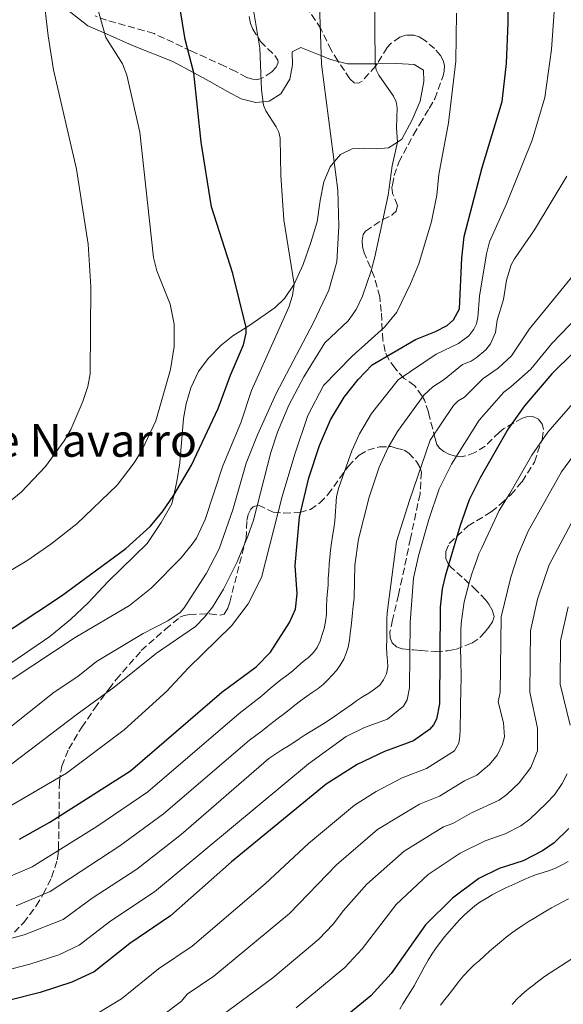
# Model space of a CAD drawing. Units: metres. Extents: x 661701 to 665161, y 4744212 to 4746606.
# Drawn here: x 662946 to 663079, y 4745459 to 4745699 of the extents above; entities that cross this region are included whole.
import ezdxf

# ---------------------------------------------------------------- set-up
doc = ezdxf.new("R2010")
doc.units = ezdxf.units.M
doc.header["$MEASUREMENT"] = 0
doc.linetypes.add('DGN Style 3', pattern=[2.435890702152634, 1.739921930109024, -0.6959687720436097])
for name, color, linetype, lineweight in [('corral', 7, 'Continuous', 0), ('Curva de nivel directora', 30, 'Continuous', 30), ('Curva de nivel intermedia', 30, 'Continuous', 0), ('Línea de cambio de uso (parcela vista)', 92, 'Continuous', 0), ('Zona arbolada', 92, 'DGN Style 3', 0)]:
    doc.layers.add(name, color=color, linetype=linetype, lineweight=lineweight)
doc.styles.add('Style-Arial', font='arial.ttf')

msp = doc.modelspace()

# ---------------------------------------------------------------- linework, layer by layer
at = {"layer": 'Curva de nivel directora', "color": 30, "linetype": 'Continuous', "lineweight": 30, "flags": 128}
for points, elevation in [([(662945.589999999, 4745498.980000001), (662953.0299999998, 4745503.160000001), (662972.7699999987, 4745515.670000001), (662995.0800000003, 4745534.930000001), (663003.5000000002, 4745541.09), (663006.9899999994, 4745544.660000003), (663011.6399999985, 4745551.920000002), (663013.04, 4745555.170000002), (663013.4899999994, 4745558.930000001), (663012.9799999996, 4745565.850000001), (663014.0700000004, 4745577.710000001), (663016.2999999989, 4745587.26), (663018.9099999996, 4745595.199999999), (663021.67, 4745601.439999999), (663025.0000000005, 4745606.980000001), (663028.4200000003, 4745611.320000002), (663031.82, 4745614.910000001), (663042.4399999994, 4745621.140000001), (663047.2899999997, 4745623.020000001), (663050.1199999994, 4745624.520000001), (663051.7099999986, 4745625.890000001), (663053.1700000004, 4745628.590000001), (663053.7200000003, 4745640.970000001), (663054.3499999985, 4745646.26), (663058.6800000002, 4745663.180000001), (663063.5700000008, 4745679.310000001), (663064.6399999993, 4745688.590000002), (663065.0300000003, 4745698.480000001), (663064.8, 4745714.510000001)], 1375), ([(662932.4199999992, 4745542.949999999), (662955.8399999995, 4745558.430000001), (662971.5999999997, 4745569.99), (662977.5599999988, 4745575.42), (662980.4600000001, 4745578.880000002), (662983.3300000001, 4745583.090000001), (662987.6399999994, 4745590.410000001), (662994.1399999993, 4745604.24), (662997.159999999, 4745612.390000002), (663000.3899999988, 4745619.790000001), (663001.0399999993, 4745622.670000002), (663001.0300000004, 4745624.070000002), (662997.7499999991, 4745637.2), (662992.5399999989, 4745653.500000002), (662990.0499999989, 4745669.36), (662988.2099999995, 4745686.300000001), (662986.0900000005, 4745694.440000001), (662984.7899999997, 4745702.430000001)], 1400), ([(663081.1199999992, 4745618.020000001), (663075.7699999983, 4745612.75), (663069.0400000003, 4745604.890000001), (663065.0799999996, 4745599.230000001), (663058.2199999997, 4745587.32), (663055.5599999998, 4745581.939999999), (663053.3200000002, 4745575.619999999), (663049.6299999999, 4745563.29), (663048.9199999992, 4745560.16), (663048.4099999995, 4745555.690000001), (663048.2599999999, 4745532.03), (663047.5199999999, 4745528.28), (663046.8200000003, 4745526.940000001), (663045.8500000002, 4745525.75), (663041.9099999996, 4745522.990000002), (663034.86, 4745520.440000001), (663028.1900000002, 4745517.190000001), (663020.6100000006, 4745512.390000002), (662997.4599999986, 4745493.449999999), (662982.5399999988, 4745480.25), (662972.5699999998, 4745473.450000001), (662963.8300000003, 4745466.58), (662958.400000001, 4745464.01), (662950.6399999983, 4745461.530000002), (662942.8799999999, 4745459.51)], 1350), ([(663079.9300000002, 4745501.550000002), (663076.2899999989, 4745498.120000001), (663073.4900000005, 4745496.12), (663068.7099999995, 4745493.67), (663062.889999999, 4745491.820000002), (663057.9200000003, 4745489.340000001), (663051.4299999992, 4745484.600000001), (663044.8600000001, 4745478.030000002), (663036.4699999992, 4745466.11), (663031.469999999, 4745460.67), (663018.9400000009, 4745450.42)], 1325)]:
    msp.add_lwpolyline(points, dxfattribs=dict(at, elevation=elevation))
at = {"layer": 'Curva de nivel intermedia', "color": 30, "linetype": 'Continuous', "lineweight": 0, "flags": 128}
for points, elevation in [([(662951.9600000014, 4745590.08), (662956.5500000003, 4745596.34), (662958.1500000006, 4745599.109999998), (662961.1200000012, 4745605.92), (662962.3500000006, 4745609.609999999), (662962.8600000002, 4745612.720000001), (662963.0200000011, 4745633.970000001), (662962.3700000007, 4745644.429999999), (662959.5499999998, 4745662.750000001), (662953.8900000004, 4745686.980000001), (662952.5800000007, 4745695.3), (662950.7300000021, 4745711.529999999), (662948.9999999999, 4745721.189999999), (662948.0099999997, 4745733.159999999), (662947.5300000014, 4745764.38), (662946.8300000017, 4745769.949999998), (662943.2100000007, 4745786.079999999)], 1410), ([(662941.7100000009, 4745515.83), (662959.6799999995, 4745529.569999999), (662968.740000001, 4745536.119999999), (662979.0899999999, 4745544.460000001), (662988.6200000006, 4745550.980000001), (662990.8600000005, 4745553.260000001), (662992.8099999994, 4745555.679999999), (662995.4900000016, 4745560.119999998), (662998.8399999999, 4745566.759999999), (663001.3900000004, 4745572.999999999), (663002.8400000009, 4745576.970000001), (663007.0800000011, 4745593.480000001), (663008.6900000003, 4745598.489999999), (663011.4800000021, 4745605.09), (663015.120000001, 4745611.980000001), (663020.2300000006, 4745620.28), (663025.9300000003, 4745625.640000001), (663027.9199999997, 4745628.470000001), (663029.4300000007, 4745631.720000001), (663031.600000001, 4745637.849999999), (663032.4800000016, 4745641.319999999), (663035.7200000006, 4745656.390000001), (663036.7000000017, 4745663.529999998), (663037.9800000002, 4745669.359999998), (663037.740000001, 4745672.82), (663037.9700000011, 4745677.76), (663037.6800000007, 4745679.199999999), (663037.0599999992, 4745680.560000001), (663033.4500000017, 4745685.679999999), (663032.8300000003, 4745687.029999999), (663032.5599999998, 4745688.470000001), (663032.2800000005, 4745716.09)], 1385), ([(663028.7100000009, 4745598.08), (663031.6500000001, 4745603.050000001), (663038.1400000011, 4745611.220000001), (663047.4900000008, 4745617.49), (663052.9500000014, 4745620.13), (663055.4300000002, 4745622.019999999), (663056.6799999997, 4745623.59), (663057.3100000002, 4745624.949999999), (663057.650000002, 4745626.46), (663058.07, 4745631.710000001), (663059.8100000012, 4745642.08), (663060.5199999998, 4745644.970000001), (663064.7000000017, 4745654.269999999), (663070.9300000012, 4745669.800000001), (663074.0000000001, 4745680.279999999), (663075.7000000012, 4745691.96), (663077.3399999995, 4745716.38)], 1370), ([(662943.8299999998, 4745538.05), (662959.2400000015, 4745548.249999999), (662972.5099999994, 4745556.079999999), (662977.8200000003, 4745560.310000001), (662985.0900000012, 4745567.779999998), (662987.7800000003, 4745571.090000001), (662988.8399999997, 4745572.57), (662991.0300000003, 4745577.080000001), (662995.3300000007, 4745590.21), (662999.6900000015, 4745600.7), (663002.3600000005, 4745608.619999999), (663011.4200000018, 4745629.009999998), (663012.3600000006, 4745631.890000001), (663012.7500000016, 4745634.63), (663010.2100000002, 4745650.31), (663009.4900000005, 4745661.180000001), (663009.3300000018, 4745670.300000001), (663009.01, 4745671.74), (663008.3600000017, 4745673.079999999), (663005.8099999991, 4745676.970000001), (663005.2200000014, 4745678.34), (663004.7600000009, 4745682.149999999), (663004.3499999996, 4745692.32), (663001.5800000002, 4745709.01)], 1395), ([(662938.1400000014, 4745561.550000001), (662947.4000000017, 4745566.98), (662953.2900000014, 4745571.07), (662959.6100000002, 4745576.05), (662969.4600000007, 4745585.500000001), (662973.6200000005, 4745590.979999999), (662975.5899999995, 4745594.109999998), (662978.9400000002, 4745601.259999999), (662982.5200000008, 4745613.730000001), (662983.3800000015, 4745619.390000001), (662983.3900000004, 4745624.829999999), (662982.4600000004, 4745629.730000001), (662979.1700000003, 4745637.92), (662978.3299999998, 4745641.140000001), (662975.0100000006, 4745671.77), (662971.8300000001, 4745685.720000001), (662970.7700000005, 4745688.48), (662966.7300000016, 4745694.899999999), (662964.3399999999, 4745703.300000002)], 1405), ([(662941.6000000014, 4745524.999999999), (662954.0600000003, 4745534.869999999), (662959.8899999997, 4745538.74), (662964.4400000004, 4745542.390000001), (662975.8100000008, 4745549.21), (662981.9000000017, 4745552.319999999), (662984.87, 4745554.389999999), (662985.8600000002, 4745555.509999999), (662991.3400000008, 4745563.989999999), (662994.3899999997, 4745569.959999999), (662997.7500000015, 4745579.45), (663001.0199999993, 4745590.850000001), (663003.7900000009, 4745597.84), (663008.3400000016, 4745607.869999998), (663017.4700000001, 4745625.249999999), (663021.2099999996, 4745633.140000002), (663023.1900000023, 4745640.079999999), (663023.6700000005, 4745648.77), (663023.3900000011, 4745657.609999999), (663019.4300000004, 4745688.369999998), (663018.9100000019, 4745702.99)], 1390), ([(662943.0000000006, 4745506.920000001), (662957.1200000002, 4745515.109999998), (662971.2000000018, 4745525.709999999), (662981.6300000013, 4745535.130000001), (662986.8700000005, 4745540.759999999), (662997.4299999995, 4745551.11), (663001.54, 4745556.52), (663004.7899999999, 4745562.909999999), (663009.8600000016, 4745582.76), (663012.9200000016, 4745593.09), (663016.1100000012, 4745602.499999999), (663019.9199999999, 4745609.88), (663026.8400000001, 4745616.939999999), (663034.8200000018, 4745624.149999999), (663037.8400000016, 4745627.810000001), (663041.2300000001, 4745634.71), (663043.2100000004, 4745639.63), (663046.350000001, 4745649.970000001), (663047.6200000005, 4745656.4), (663048.1400000014, 4745661.430000001), (663050.4900000005, 4745674.019999999), (663052.2400000006, 4745689.15), (663052.4700000008, 4745700.880000001)], 1380.000000000001), ([(663028.4800000007, 4745572.269999999), (663031.1100000015, 4745582.600000001), (663033.5700000002, 4745589.899999999), (663035.7600000006, 4745594.720000001), (663037.9800000002, 4745598.63), (663044.4700000011, 4745607.52), (663046.6799999995, 4745609.550000001), (663049.4500000012, 4745611.33), (663053.9200000014, 4745614.96), (663055.9900000012, 4745615.77), (663057.2300000017, 4745616.609999999), (663059.5700000019, 4745618.600000001), (663060.7300000021, 4745620.05), (663062.0100000006, 4745622.800000002), (663062.3700000005, 4745625.850000001), (663063.9200000018, 4745630.890000001), (663064.6799999994, 4745635.619999998), (663065.8399999995, 4745639.359999999), (663066.6200000017, 4745640.779999999), (663071.5100000001, 4745647.890000002), (663079.3900000014, 4745661.029999999)], 1365), ([(663083.8500000006, 4745640.27), (663070.320000001, 4745623.7), (663065.8600000017, 4745617.100000001), (663062.6100000018, 4745614.07), (663058.9599999995, 4745611.609999999), (663054.3600000017, 4745607.019999999), (663052.8100000005, 4745606.109999999), (663051.74, 4745604.989999999), (663045.990000001, 4745596.46), (663040.9700000008, 4745581.73), (663037.7800000012, 4745571.699999998), (663035.4500000001, 4745554.279999999), (663035.4100000019, 4745552.640000002), (663035.3700000017, 4745550.720000002), (663035.3800000006, 4745549.13), (663035.3899999995, 4745547.609999999), (663035.3499999995, 4745546.029999999), (663035.3700000017, 4745544.220000002), (663035.5500000005, 4745542.580000001), (663035.6199999999, 4745541.060000001), (663035.2900000013, 4745539.359999999), (663034.6299999997, 4745537.939999999), (663033.6799999997, 4745536.630000001), (663032.3899999999, 4745535.609999999), (663030.9800000018, 4745534.689999999), (663029.4700000008, 4745533.77), (663028.0100000012, 4745532.8), (663026.7100000004, 4745531.829999999), (663025.3700000015, 4745530.910000001), (663024.0700000006, 4745529.999999999), (663022.7300000017, 4745529.08), (663021.3800000018, 4745528.170000001), (663020.0300000017, 4745527.25), (663018.570000002, 4745526.390000002), (663017.0499999999, 4745525.470000001), (663015.4800000008, 4745524.5), (663013.9600000009, 4745523.470000001), (663012.3899999995, 4745522.439999999), (663011.0900000009, 4745521.640000001), (663009.7499999999, 4745520.779999998), (663006.6000000006, 4745518.66), (662985.1200000005, 4745500.159999999), (662974.2900000009, 4745491.659999998), (662963.3499999996, 4745484.54), (662956.290000001, 4745479.37), (662946.7300000011, 4745475.609999998), (662939.1100000015, 4745473.599999999)], 1360), ([(663084.2700000008, 4745628.970000001), (663075.7600000014, 4745620.109999998), (663070.5800000003, 4745613.850000001), (663065.7400000012, 4745609.569999999), (663063.9999999999, 4745608.25), (663057.9699999995, 4745601.359999999), (663051.2200000014, 4745590.659999999), (663048.2300000007, 4745584.59), (663045.6800000004, 4745577.119999998), (663043.1400000012, 4745568.210000002), (663041.9600000011, 4745562.78), (663041.0800000003, 4745551.91), (663040.9400000018, 4745535.949999999), (663040.3400000005, 4745533.01), (663039.5, 4745531.489999999), (663035.5700000006, 4745528.329999999), (663029.9300000012, 4745526.289999999), (663025.4699999999, 4745524.100000001), (663016.2300000018, 4745517.430000001), (662978.5800000002, 4745486.140000001), (662967.9600000009, 4745478.989999999), (662960.1800000002, 4745473.06), (662955.2400000005, 4745470.720000001), (662948.1100000002, 4745468.399999999), (662940.2600000004, 4745466.41)], 1355), ([(663081.9200000016, 4745606.690000001), (663074.76, 4745598.480000001), (663070.8600000018, 4745592.820000002), (663065.4700000007, 4745583.439999999), (663062.86, 4745579.3), (663058.5900000008, 4745570.050000001), (663057.9200000003, 4745568.689999999), (663057.3700000005, 4745567.220000002), (663056.7600000001, 4745565.46), (663056.2100000003, 4745563.819999999), (663055.6100000013, 4745561.949999998), (663055.1700000009, 4745560.42), (663054.7300000006, 4745558.550000001), (663054.3500000006, 4745556.970000001), (663054.030000001, 4745555.27), (663053.8200000009, 4745553.460000002), (663053.5999999996, 4745551.710000001), (663053.5100000004, 4745549.779999998), (663053.4700000001, 4745548.2), (663053.4800000011, 4745546.51), (663053.4400000009, 4745544.979999999), (663053.5100000004, 4745543.339999998), (663053.5199999991, 4745541.480000001), (663053.5900000007, 4745539.9), (663053.5500000004, 4745537.86), (663053.5100000004, 4745536.060000001), (663053.4700000001, 4745534.359999999), (663053.4299999997, 4745532.779999999), (663053.3899999994, 4745530.689999999), (663053.4000000006, 4745529.16), (663053.3600000005, 4745527.300000001), (663053.3200000002, 4745525.77), (663053.28, 4745524.130000002), (663053.0099999995, 4745522.439999999), (663051.9500000001, 4745520.56), (663045.1100000005, 4745516.259999999), (663039.1400000004, 4745513.98), (663032.8400000016, 4745510.67), (663027.5000000016, 4745507.279999998), (663016.2200000007, 4745497.96), (663005.7000000018, 4745488.069999999), (662987.8099999992, 4745472.87), (662979.5900000005, 4745467.26), (662970.5700000017, 4745459.970000001), (662964.350000001, 4745456.189999999)], 1345), ([(662942.8200000018, 4745489.689999999), (662948.7000000003, 4745492.249999999), (662964.5099999999, 4745502.079999999), (662976.9700000009, 4745510.57), (662999.2700000014, 4745529.679999999), (663004.8400000014, 4745534.050000001), (663006.8600000021, 4745535.819999999), (663008.2600000012, 4745536.960000002), (663009.5500000009, 4745537.989999999), (663010.9500000001, 4745538.96), (663012.4100000019, 4745540.16), (663013.5300000017, 4745541.189999999), (663014.930000001, 4745542.38), (663016.2300000018, 4745543.359999998), (663017.5100000004, 4745544.609999998), (663018.3500000008, 4745545.859999999), (663019.0700000006, 4745547.390000001), (663019.6200000005, 4745548.98), (663020.0600000008, 4745550.449999998), (663020.4400000006, 4745552.149999999), (663020.6500000008, 4745553.96), (663020.6399999997, 4745555.769999999), (663020.7400000002, 4745557.689999999), (663020.8899999999, 4745559.499999999), (663021.0500000009, 4745561.079999999), (663021.0900000011, 4745562.720000001), (663021.1900000017, 4745564.470000001), (663021.3400000016, 4745566.279999998), (663021.5000000001, 4745567.859999998), (663021.6500000021, 4745569.619999999), (663021.9200000004, 4745571.430000001), (663022.1300000005, 4745573.07), (663022.4500000001, 4745574.880000001), (663022.6600000003, 4745576.689999999), (663023.1200000007, 4745582.74), (663023.7100000008, 4745584.929999999), (663026.8199999998, 4745593.930000001), (663028.7100000009, 4745598.08)], 1370), ([(663081.0300000019, 4745592.789999999), (663078.1100000006, 4745588.769999999), (663069.9700000001, 4745574.230000001), (663067.4600000001, 4745568.33), (663065.7200000009, 4745562.99), (663063.3400000005, 4745553.33), (663063.0900000002, 4745534.829999999), (663062.650000002, 4745532.58), (663063.9000000015, 4745527.399999999), (663064.1500000019, 4745524.009999999), (663063.6800000003, 4745522.199999998), (663062.4500000009, 4745519.59), (663060.4800000017, 4745517.210000001), (663057.4400000018, 4745514.59), (663054.390000001, 4745513.26), (663048.3100000012, 4745509.529999999), (663043.4200000007, 4745507.52), (663033.1299999999, 4745501.34), (663023.0800000004, 4745492.699999998), (663011.6200000007, 4745480.789999999), (662993.0799999998, 4745465.489999999), (662986.6000000001, 4745461.059999999), (662985.1900000018, 4745459.419999998), (662971.5700000006, 4745449.140000002)], 1340), ([(662939.2000000008, 4745578.220000001), (662946.0200000004, 4745583.810000001), (662951.9600000014, 4745590.08)], 1410), ([(663083.1200000019, 4745581.189999999), (663075.1199999999, 4745566.07), (663072.2200000009, 4745557.659999999), (663070.5199999999, 4745549.930000001), (663070.3300000001, 4745534.9), (663072.25, 4745526.069999999), (663072.2200000009, 4745520.600000001), (663070.5900000016, 4745516.480000001), (663067.7300000006, 4745512.779999999), (663064.7300000008, 4745509.890000002), (663062.86, 4745508.53), (663056.0800000007, 4745505.390000001), (663051.5099999997, 4745502.800000001), (663049.260000001, 4745501.99), (663039.6100000018, 4745496.029999998), (663030.5400000014, 4745488), (663024.8000000014, 4745481.509999999), (663022.2600000001, 4745478.179999999), (663018.8, 4745474.539999999), (663007.5300000003, 4745465.13), (662993.9699999995, 4745455.109999999)], 1335), ([(662944.7700000008, 4745482.650000001), (662953.1100000005, 4745486.23), (662970.1600000003, 4745497.369999999), (662980.7700000008, 4745505.159999999), (663001.8700000008, 4745523.199999999), (663004.9599999998, 4745525.49), (663006.2500000017, 4745526.519999999), (663007.4299999997, 4745527.489999998), (663008.8300000011, 4745528.57), (663010.0700000017, 4745529.429999999), (663011.5300000012, 4745530.569999998), (663012.9300000004, 4745531.720000001), (663014.2800000005, 4745532.75), (663015.7900000014, 4745533.890000001), (663017.1399999993, 4745534.8), (663018.6600000014, 4745535.83), (663019.8400000016, 4745536.800000001), (663020.9600000015, 4745537.890000002), (663022.020000001, 4745539.029999999), (663023.0900000016, 4745540.220000001), (663023.9800000011, 4745541.470000001), (663024.8700000008, 4745542.949999999), (663025.480000001, 4745544.42), (663025.9200000013, 4745545.899999999), (663026.240000001, 4745547.59), (663026.4500000012, 4745549.230000001), (663026.6600000013, 4745551.039999999), (663026.8199999998, 4745552.569999999), (663026.9800000008, 4745554.269999999), (663027.1900000009, 4745555.960000001), (663027.4000000011, 4745557.939999999), (663027.6100000012, 4745565.909999999), (663028.4800000007, 4745572.269999999)], 1365), ([(663079.7500000012, 4745555.789999999), (663077.8600000002, 4745547.480000001), (663077.7700000008, 4745536.880000001), (663080.2499999997, 4745526.81)], 1330), ([(663079.4600000007, 4745514.980000001), (663078.2699999993, 4745512.550000001), (663076.3700000016, 4745509.779999999), (663074.36, 4745507.699999998), (663070.3900000004, 4745503.890000001), (663068.1500000006, 4745502.279999998), (663064.3300000007, 4745500.32), (663059.4800000003, 4745498.609999998), (663053.3100000012, 4745495.56), (663045.5199999994, 4745490.32), (663037.7000000008, 4745483.009999999), (663029.3700000002, 4745472.15), (663025.1300000001, 4745467.600000001), (663013.2400000012, 4745457.769999999)], 1330), ([(663075.3900000004, 4745491.429999999), (663076.8000000007, 4745491.949999999), (663078.4300000002, 4745492.759999999), (663079.7300000011, 4745493.560000001)], 1320), ([(663038.5600000012, 4745457.449999999), (663039.3400000014, 4745458.75), (663040.2900000013, 4745460.279999999), (663041.2900000005, 4745461.819999999), (663042.0700000006, 4745463.119999997), (663042.8000000014, 4745464.49), (663043.690000001, 4745466.189999999), (663044.5200000004, 4745467.720000001), (663045.5199999994, 4745469.369999999), (663046.4200000003, 4745470.850000001), (663047.3099999998, 4745472.15), (663048.4299999997, 4745473.690000001), (663049.5400000005, 4745475.109999999), (663050.7200000007, 4745476.529999998), (663051.8899999997, 4745477.84), (663053.1799999994, 4745479.27), (663054.410000001, 4745480.460000001), (663055.7000000007, 4745481.599999998), (663056.9400000012, 4745482.689999999), (663058.1700000005, 4745483.55), (663059.6900000004, 4745484.52), (663061.15, 4745485.38), (663062.8900000014, 4745486.300000001), (663064.5300000019, 4745487.05), (663065.9300000012, 4745487.74), (663067.450000001, 4745488.429999999), (663068.9700000009, 4745489.119999999), (663070.5500000013, 4745489.810000001), (663072.0100000007, 4745490.329999999), (663073.6500000014, 4745490.850000001), (663075.3900000004, 4745491.429999999)], 1320), ([(663048.5100000001, 4745458.449999998), (663049.5700000018, 4745459.759999998), (663050.6300000013, 4745461.130000001), (663051.750000001, 4745462.55), (663052.9200000003, 4745464.09), (663054.1500000017, 4745465.619999999), (663055.5000000017, 4745467.05), (663056.7900000014, 4745468.240000002), (663057.9699999995, 4745469.210000001), (663059.3100000005, 4745470.469999999), (663060.5399999998, 4745471.609999999), (663061.9500000002, 4745472.859999998), (663063.4000000008, 4745474.060000001), (663064.5800000011, 4745475.029999999), (663065.8700000007, 4745476.01), (663067.1100000013, 4745476.92), (663068.5100000005, 4745477.84), (663069.9700000001, 4745478.750000001), (663071.3200000002, 4745479.56), (663072.8400000001, 4745480.470000001), (663074.2999999997, 4745481.390000001), (663075.6500000019, 4745482.189999999), (663077.0600000002, 4745482.939999999), (663078.4600000015, 4745483.63), (663079.8099999994, 4745484.37)], 1315), ([(663066.0700000019, 4745458.599999998), (663067.1900000017, 4745459.859999998), (663068.4200000011, 4745460.999999999), (663069.6500000004, 4745462.080000001), (663071.0000000005, 4745463.17), (663072.5700000018, 4745464.369999999), (663073.9700000011, 4745465.449999999), (663082.0100000009, 4745470.659999999)], 1310)]:
    msp.add_lwpolyline(points, dxfattribs=dict(at, elevation=elevation))
at = {"layer": 'Línea de cambio de uso (parcela vista)', "color": 92, "linetype": 'Continuous', "lineweight": 0, "extrusion": (0.3667540120604404, -0.1018187498245913, 0.9247293857241304), "elevation": -238749.467375955, "flags": 128}
msp.add_lwpolyline([(4750102.182426688, 583690.4154866831), (4750102.256490036, 583687.8712517449), (4750104.074452273, 583680.830292059), (4750104.203843932, 583680.3262972891)], dxfattribs=at)
at = {"layer": 'Línea de cambio de uso (parcela vista)', "color": 92, "linetype": 'Continuous', "lineweight": 0}
for points in [[(662955.8219, 4745706.724500001, 1408.0429), (662955.3600000005, 4745705.630000001, 1408.160000000004), (662955.8799999999, 4745702.82, 1408.339999999997), (662962.29, 4745697.800000001, 1406.130000000005), (662966.2800000003, 4745696.029999999, 1405), (662973.2100000001, 4745692.960000001, 1403.039999999994), (662983.0700000003, 4745689.039999999, 1401.100000000006), (662988.2100000001, 4745686.300000001, 1400), (662992.1600000003, 4745684.189999999, 1399.160000000003), (662996.4900000002, 4745681.689999999, 1397.479999999996), (662999.8300000001, 4745679.890000001, 1396.860000000001), (663003.3700000001, 4745679, 1395.619999999995), (663005.04, 4745679.16, 1395), (663006.6799999997, 4745679.32, 1394.389999999999), (663009.4900000002, 4745681.180000001, 1394.210000000006), (663011.7100000001, 4745684.74, 1392.800000000003), (663012.3099999997, 4745688.199999999, 1392.710000000006), (663012.2800000003, 4745691.449999999, 1391.919999999998), (663014.3899999997, 4745692.460000001, 1391.119999999995), (663019.2400000002, 4745690.480000001, 1390), (663021.6200000001, 4745689.5, 1389.449999999997), (663023.5131999999, 4745689.038000001, 1388.648400000006)], [(663033.0437000003, 4745688.49, 1384.808199999999), (663033.1399999997, 4745688.49, 1384.770000000004), (663037.8700000001, 4745688.529999999, 1384.330000000002), (663042.1100000005, 4745688.289999999, 1383.619999999995), (663044.3899999997, 4745686.9, 1383), (663044.4800000006, 4745684.15, 1382.470000000001), (663043.54, 4745679.34, 1383.360000000001), (663041.6100000005, 4745674.800000001, 1383.440000000002), (663039.0499999998, 4745670.039999999, 1384.589999999997), (663037.9800000006, 4745669.359999999, 1385), (663035.8200000003, 4745667.960000001, 1385.830000000002), (663032.9299999997, 4745667.720000001, 1386.179999999993), (663029.8899999997, 4745667.9, 1387.679999999993), (663026.9299999997, 4745667.730000001, 1388.119999999995), (663024.04, 4745666.289999999, 1389.449999999997), (663022.6100000005, 4745664.59, 1390)], [(663022.6100000005, 4745664.59, 1390), (663021.5300000003, 4745663.300000001, 1390.419999999998), (663020.0199999996, 4745659.609999999, 1390.589999999997), (663019.1399999997, 4745655.08, 1392.009999999995), (663018.3499999996, 4745649.850000001, 1392.089999999997), (663016.8499999996, 4745644.82, 1393.330000000002), (663014.9199999999, 4745639.439999999, 1393.679999999993), (663012.7400000002, 4745634.630000001, 1395)], [(663012.7400000002, 4745634.630000001, 1395), (663010.4199999999, 4745631.130000001, 1396.240000000005), (663008.1100000005, 4745628.92, 1397.740000000005), (663002.1500000004, 4745624.76, 1399.509999999995), (663001.0300000003, 4745624.07, 1400), (662997.7300000006, 4745622.029999999, 1401.449999999997), (662994.9299999997, 4745619.74, 1401.889999999999), (662991.7100000001, 4745616.460000001, 1402.949999999997), (662989.3399999999, 4745613.26, 1403.570000000007), (662987.4800000006, 4745609.289999999, 1403.570000000007), (662986.3899999997, 4745605.390000001, 1403.919999999998), (662985.7199999997, 4745601.779999999, 1403.130000000005), (662984.7699999996, 4745590.970000001, 1402.330000000002), (662984.1100000005, 4745586.369999999, 1400.740000000005), (662983.3300000001, 4745583.09, 1400), (662982.8200000003, 4745580.92, 1399.509999999995), (662980.25, 4745576.380000001, 1399.600000000006), (662976.7800000003, 4745571.26, 1399.600000000006), (662967.3399999999, 4745562.050000001, 1399.509999999995), (662962.3799999999, 4745556.710000001, 1399.330000000002), (662958.04, 4745552.640000001, 1398.449999999997), (662953, 4745548.49, 1397.649999999994), (662942.2000000002, 4745541.109999999, 1397.210000000006)]]:
    msp.add_polyline3d(points, dxfattribs=at)
at = {"layer": 'Zona arbolada', "color": 92, "linetype": 'DGN Style 3', "lineweight": 0}
for points in [[(662944.3499999996, 4745476.25, 1366.009999999995), (662946.5899999999, 4745478.550000001, 1366.729999999996), (662949.6900000004, 4745482.689999999, 1369.820000000007), (662951.4100000003, 4745485.529999999, 1371.149999999994), (662953.4699999997, 4745489.630000001, 1372.729999999996), (662954.8300000001, 4745493.930000001, 1373.690000000002), (662955.0599999997, 4745495.350000001, 1374.110000000001), (662955.1600000003, 4745496.66, 1374.770000000004), (662955.3499999996, 4745512.91, 1386.059999999998), (662955.6799999997, 4745515.5, 1387.210000000006), (662955.9800000006, 4745516.850000001, 1387.509999999995), (662957.6500000004, 4745521.039999999, 1387.899999999994), (662960.8200000003, 4745526.34, 1388.610000000001), (662964, 4745530.980000001, 1389.5), (662967.4400000004, 4745535.67, 1391.190000000002), (662969.2000000002, 4745537.99, 1391.710000000006), (662975.3899999997, 4745545.08, 1391.830000000002), (662981.2699999996, 4745550.27, 1391.940000000002), (662984.7999999998, 4745553.210000001, 1391.259999999995), (662985.8700000001, 4745553.66, 1390.910000000003), (662987.1399999997, 4745553.880000001, 1390.419999999998), (662992.1500000004, 4745554.07, 1387.740000000005), (662994.6500000004, 4745553.730000001, 1385.460000000006), (662995.6299999999, 4745553.960000001, 1384.539999999994), (662996.5, 4745555.439999999, 1384.229999999996), (662997, 4745556.890000001, 1384.289999999994), (663001, 4745572.449999999, 1386.320000000007), (663001.1699999999, 4745576.9, 1388.270000000004), (663001.4800000006, 4745578.300000001, 1388.080000000002), (663002.1399999997, 4745579.640000001, 1387.699999999997), (663002.6900000004, 4745580.24, 1387.470000000001), (663004.0199999996, 4745580.609999999, 1387.009999999995), (663007.6500000004, 4745578.939999999, 1385.619999999995), (663010.2199999997, 4745578.689999999, 1384.080000000002), (663014.1100000005, 4745578.779999999, 1381.869999999995), (663016.7300000006, 4745579.58, 1380.619999999995), (663019.0499999998, 4745581.17, 1379.649999999994), (663021, 4745583.199999999, 1378.669999999998), (663025.9600000001, 4745590.08, 1375.639999999999), (663028.6399999997, 4745592.859999999, 1373.360000000001), (663030.7400000002, 4745594.050000001, 1372.710000000006), (663033.5800000001, 4745594.880000001, 1372.389999999999), (663036.4800000006, 4745594.92, 1371.600000000006), (663037.7000000002, 4745594.57, 1371.119999999995), (663039.6500000004, 4745594.029999999, 1370.350000000006), (663040.7699999996, 4745593.350000001, 1369.669999999998), (663042.6500000004, 4745591.32, 1368.529999999999), (663043.4100000003, 4745590.060000001, 1368.009999999995), (663043.8499999996, 4745588.710000001, 1367.630000000005), (663043.5300000003, 4745583.390000001, 1367.289999999994), (663041.1799999997, 4745572.430000001, 1366.910000000003), (663039.1600000003, 4745562.74, 1365.050000000003), (663038.2199999997, 4745558.66, 1364.800000000003), (663036.7999999998, 4745552.550000001, 1364.429999999993), (663036.1600000003, 4745549.630000001, 1363.660000000003), (663036.2100000001, 4745548.210000001, 1363.149999999994), (663036.7100000001, 4745546.970000001, 1362.669999999998), (663037.7699999996, 4745545.960000001, 1362.119999999995), (663038.4000000004, 4745545.730000001, 1361.850000000006), (663039.1200000001, 4745545.470000001, 1361.550000000003), (663041.9600000001, 4745545.24, 1360.229999999996), (663043.7599999999, 4745545.060000001, 1359), (663047.3300000001, 4745544.82, 1355.869999999995), (663050.2300000006, 4745545.01, 1352.410000000003), (663052.2300000006, 4745545.359999999, 1350.479999999996), (663056.1900000004, 4745546.880000001, 1347.210000000006), (663058.1500000004, 4745548.26, 1345.509999999995), (663059.2800000003, 4745549.529999999, 1344.570000000007), (663060.3300000001, 4745550.800000001, 1344.020000000004), (663061.2699999996, 4745552.09, 1343.770000000004), (663061.6799999997, 4745553.4, 1343.699999999997), (663061.0899999999, 4745555.130000001, 1343.779999999999), (663060.3399999999, 4745556.390000001, 1344.220000000001), (663059.6100000005, 4745557.42, 1345.080000000002), (663057.3399999999, 4745559.75, 1348.100000000006), (663053.8499999996, 4745563.029999999, 1350.220000000001), (663051.2199999997, 4745565.27, 1353.660000000003), (663050.4600000001, 4745566.08, 1354.330000000002), (663049.8099999997, 4745567.600000001, 1354.289999999994), (663049.8099999997, 4745569.26, 1354.029999999999), (663050.6600000003, 4745571.26, 1353.580000000002), (663055.2800000003, 4745575.539999999, 1352.080000000002), (663060.9299999997, 4745578.960000001, 1348.470000000001), (663063.4699999997, 4745581.09, 1348.119999999995), (663065.6799999997, 4745583.17, 1348.419999999998), (663068.4900000002, 4745586.350000001, 1349.240000000005), (663071.4900000002, 4745591.15, 1351.059999999998), (663073.3499999996, 4745596.699999999, 1353.929999999993), (663073.7100000001, 4745599.199999999, 1355.850000000006), (663073.4100000003, 4745600.42, 1356.779999999999), (663072.5199999996, 4745601.630000001, 1357.279999999999), (663071.0999999996, 4745602.300000001, 1357.419999999998), (663069.5199999996, 4745602.199999999, 1357.490000000005), (663068.5700000003, 4745601.880000001, 1357.550000000003), (663064, 4745599.359999999, 1357.990000000005), (663062.9199999999, 4745598.430000001, 1358.369999999995), (663059.4600000001, 4745595.01, 1360.729999999996), (663056.9500000002, 4745593.480000001, 1361.559999999998), (663054.75, 4745592.630000001, 1362.229999999996), (663053.3200000003, 4745592.439999999, 1362.580000000002), (663051.8300000001, 4745592.630000001, 1362.919999999998), (663050.5800000001, 4745593.08, 1363.289999999994), (663049.3200000003, 4745593.75, 1363.929999999993), (663048.2999999998, 4745594.529999999, 1364.809999999998), (663047.6200000001, 4745595.460000001, 1365.770000000004), (663047.1900000004, 4745596.810000001, 1366.990000000005), (663045.5999999996, 4745603.34, 1372.199999999997), (663044.6299999999, 4745606.300000001, 1375.410000000003), (663044.0099999999, 4745607.279999999, 1376.440000000002), (663042.2199999997, 4745609.800000001, 1378.029999999999), (663039.6600000003, 4745611.609999999, 1381.820000000007), (663037.8499999996, 4745613.5, 1383.270000000004), (663037.4199999999, 4745614.100000001, 1383.580000000002), (663035.9100000003, 4745616.199999999, 1384.679999999993), (663035, 4745618.199999999, 1385.619999999995), (663034.4400000004, 4745620.9, 1386.800000000003), (663034.04, 4745627.91, 1389.669999999998), (663033.6600000003, 4745631.539999999, 1390.759999999995), (663032.3399999999, 4745636.460000001, 1391.800000000003), (663029.8799999999, 4745642.300000001, 1392.940000000002), (663029.4900000002, 4745643.77, 1392.800000000003), (663029.3399999999, 4745645.310000001, 1392.360000000001), (663029.6399999997, 4745646.76, 1391.800000000003), (663030.1799999997, 4745647.600000001, 1391.440000000002), (663034.3899999997, 4745650.4, 1389.589999999997), (663036.6500000004, 4745651.49, 1387.960000000006), (663036.8799999999, 4745651.710000001, 1387.809999999998), (663037.6900000004, 4745652.480000001, 1387.300000000003), (663038.0099999999, 4745653.869999999, 1387.279999999999), (663036.8200000003, 4745656.810000001, 1388.279999999999), (663036.8099999997, 4745656.92, 1388.289999999994), (663036.6399999997, 4745658.26, 1388.440000000002), (663036.7800000003, 4745658.930000001, 1388.360000000001), (663037.2300000006, 4745661.15, 1388.100000000006), (663038.3499999996, 4745664.42, 1387.649999999994), (663041.9500000002, 4745671.16, 1386.410000000003), (663043.4600000001, 4745673.730000001, 1386.429999999993), (663045.7800000003, 4745677.58, 1387.050000000003), (663047.1100000005, 4745679.949999999, 1387.009999999995), (663049.1699999999, 4745685.57, 1385.809999999998), (663049.4199999999, 4745686.699999999, 1385.789999999994), (663049.4800000006, 4745688.029999999, 1386.190000000002), (663049.1699999999, 4745689.300000001, 1386.990000000005), (663048.5099999999, 4745690.529999999, 1387.850000000006), (663047.0999999996, 4745692.189999999, 1388.529999999999), (663044.5899999999, 4745694.300000001, 1388.619999999995), (663043.2999999998, 4745695.039999999, 1388.630000000005), (663041.9800000006, 4745695.49, 1388.669999999998), (663040.0300000003, 4745695.5, 1388.809999999998), (663038.5999999996, 4745694.99, 1388.940000000002), (663036.5, 4745693.560000001, 1389.240000000005), (663036.29, 4745693.34, 1389.320000000007), (663035.4699999997, 4745692.449999999, 1389.649999999994), (663032.6699999999, 4745687.880000001, 1392.279999999999), (663029.3600000005, 4745684.25, 1393.089999999997), (663028.4800000006, 4745683.74, 1393.210000000006), (663027.4299999997, 4745683.869999999, 1393.270000000004), (663026.3899999997, 4745684.800000001, 1393.270000000004), (663023.4100000003, 4745689.189999999, 1393.389999999999), (663021.8300000001, 4745691.810000001, 1393.899999999994), (663019.2999999998, 4745697.01, 1395.130000000005), (663015.2000000002, 4745703.300000001, 1395.809999999998)], [(663023.5131999999, 4745689.038000001, 1393.385800000004), (663023.4100000003, 4745689.189999999, 1393.389999999999), (663021.8300000001, 4745691.810000001, 1393.899999999994), (663019.2999999998, 4745697.01, 1395.130000000005), (663015.2000000002, 4745703.300000001, 1395.809999999998)], [(663001.75, 4745700.029999999, 1400.669999999998), (663002.0700000003, 4745698.310000001, 1401.190000000002), (663002.6799999997, 4745696.970000001, 1401.559999999998), (663004.5099999999, 4745693.939999999, 1402.119999999995), (663008.0499999998, 4745690.49, 1401.740000000005), (663008.79, 4745689.390000001, 1401.550000000003), (663008.8600000005, 4745688.83, 1401.509999999995), (663008.3600000005, 4745687.67, 1401.470000000001), (663007.2599999999, 4745686.529999999, 1401.479999999996), (663005.2300000006, 4745685.119999999, 1401.679999999993), (663003.8799999999, 4745684.66, 1402.039999999994), (663002.5300000003, 4745684.730000001, 1402.600000000006), (663001.1799999997, 4745685.16, 1403.25), (662998.4699999997, 4745686.59, 1404.509999999995), (662995.7400000002, 4745687.91, 1405.220000000001), (662987.6299999999, 4745691.58, 1406.509999999995), (662978.5, 4745695.869999999, 1409.270000000004), (662966.9100000003, 4745699.140000001, 1411.399999999994), (662964.1399999997, 4745700.180000001, 1411.740000000005)], [(663001.75, 4745700.029999999, 1400.669999999998), (663002.0700000003, 4745698.310000001, 1401.190000000002), (663002.6799999997, 4745696.970000001, 1401.559999999998), (663004.5099999999, 4745693.939999999, 1402.119999999995), (663008.0499999998, 4745690.49, 1401.740000000005), (663008.79, 4745689.390000001, 1401.550000000003), (663008.8600000005, 4745688.83, 1401.509999999995), (663008.3600000005, 4745687.67, 1401.470000000001), (663007.2599999999, 4745686.529999999, 1401.479999999996), (663005.2300000006, 4745685.119999999, 1401.679999999993), (663003.8799999999, 4745684.66, 1402.039999999994), (663002.5300000003, 4745684.730000001, 1402.600000000006), (663001.1799999997, 4745685.16, 1403.25), (662998.4699999997, 4745686.59, 1404.509999999995), (662995.7400000002, 4745687.91, 1405.220000000001), (662987.6299999999, 4745691.58, 1406.509999999995), (662978.5, 4745695.869999999, 1409.270000000004), (662966.9100000003, 4745699.140000001, 1411.399999999994), (662964.1399999997, 4745700.180000001, 1411.740000000005)], [(663073.7100000001, 4745599.199999999, 1355.850000000006), (663073.4100000003, 4745600.42, 1356.779999999999), (663072.5199999996, 4745601.630000001, 1357.279999999999), (663071.0999999996, 4745602.300000001, 1357.419999999998), (663069.5199999996, 4745602.199999999, 1357.490000000005), (663068.5700000003, 4745601.880000001, 1357.550000000003), (663064, 4745599.359999999, 1357.990000000005), (663062.9199999999, 4745598.430000001, 1358.369999999995), (663059.4600000001, 4745595.01, 1360.729999999996), (663056.9500000002, 4745593.480000001, 1361.559999999998), (663054.75, 4745592.630000001, 1362.229999999996), (663053.3200000003, 4745592.439999999, 1362.580000000002), (663051.8300000001, 4745592.630000001, 1362.919999999998), (663050.5800000001, 4745593.08, 1363.289999999994), (663049.3200000003, 4745593.75, 1363.929999999993), (663048.2999999998, 4745594.529999999, 1364.809999999998), (663047.6200000001, 4745595.460000001, 1365.770000000004), (663047.1900000004, 4745596.810000001, 1366.990000000005), (663045.5999999996, 4745603.34, 1372.199999999997), (663044.6299999999, 4745606.300000001, 1375.410000000003), (663044.0099999999, 4745607.279999999, 1376.440000000002), (663042.2199999997, 4745609.800000001, 1378.029999999999), (663039.6600000003, 4745611.609999999, 1381.820000000007), (663037.8499999996, 4745613.5, 1383.270000000004), (663037.4199999999, 4745614.100000001, 1383.580000000002), (663035.9100000003, 4745616.199999999, 1384.679999999993), (663035, 4745618.199999999, 1385.619999999995), (663034.4400000004, 4745620.9, 1386.800000000003), (663034.04, 4745627.91, 1389.669999999998), (663033.6600000003, 4745631.539999999, 1390.759999999995), (663032.3399999999, 4745636.460000001, 1391.800000000003), (663029.8799999999, 4745642.300000001, 1392.940000000002), (663029.4900000002, 4745643.77, 1392.800000000003), (663029.3399999999, 4745645.310000001, 1392.360000000001), (663029.6399999997, 4745646.76, 1391.800000000003), (663030.1799999997, 4745647.600000001, 1391.440000000002), (663034.3899999997, 4745650.4, 1389.589999999997), (663036.6500000004, 4745651.49, 1387.960000000006), (663036.8799999999, 4745651.710000001, 1387.809999999998), (663037.6900000004, 4745652.480000001, 1387.300000000003), (663038.0099999999, 4745653.869999999, 1387.279999999999), (663036.8200000003, 4745656.810000001, 1388.279999999999), (663036.8099999997, 4745656.92, 1388.289999999994), (663036.6399999997, 4745658.26, 1388.440000000002), (663036.7800000003, 4745658.930000001, 1388.360000000001), (663037.2300000006, 4745661.15, 1388.100000000006), (663038.3499999996, 4745664.42, 1387.649999999994), (663041.9500000002, 4745671.16, 1386.410000000003), (663043.4600000001, 4745673.730000001, 1386.429999999993), (663045.7800000003, 4745677.58, 1387.050000000003), (663047.1100000005, 4745679.949999999, 1387.009999999995), (663049.1699999999, 4745685.57, 1385.809999999998), (663049.4199999999, 4745686.699999999, 1385.789999999994), (663049.4800000006, 4745688.029999999, 1386.190000000002), (663049.1699999999, 4745689.300000001, 1386.990000000005), (663048.5099999999, 4745690.529999999, 1387.850000000006), (663047.0999999996, 4745692.189999999, 1388.529999999999), (663044.5899999999, 4745694.300000001, 1388.619999999995), (663043.2999999998, 4745695.039999999, 1388.630000000005), (663041.9800000006, 4745695.49, 1388.669999999998), (663040.0300000003, 4745695.5, 1388.809999999998), (663038.5999999996, 4745694.99, 1388.940000000002), (663036.5, 4745693.560000001, 1389.240000000005), (663036.29, 4745693.34, 1389.320000000007), (663035.4699999997, 4745692.449999999, 1389.649999999994), (663033.0437000003, 4745688.49, 1391.928899999999)], [(663033.0437000003, 4745688.49, 1391.928899999999), (663032.6699999999, 4745687.880000001, 1392.279999999999), (663029.3600000005, 4745684.25, 1393.089999999997), (663028.4800000006, 4745683.74, 1393.210000000006), (663027.4299999997, 4745683.869999999, 1393.270000000004), (663026.3899999997, 4745684.800000001, 1393.270000000004), (663023.5131999999, 4745689.038000001, 1393.385800000004)], [(662944.3499999996, 4745476.25, 1366.009999999995), (662946.5899999999, 4745478.550000001, 1366.729999999996), (662949.6900000004, 4745482.689999999, 1369.820000000007), (662951.4100000003, 4745485.529999999, 1371.149999999994), (662953.4699999997, 4745489.630000001, 1372.729999999996), (662954.8300000001, 4745493.930000001, 1373.690000000002), (662955.0599999997, 4745495.350000001, 1374.110000000001), (662955.1600000003, 4745496.66, 1374.770000000004), (662955.3499999996, 4745512.91, 1386.059999999998), (662955.6799999997, 4745515.5, 1387.210000000006), (662955.9800000006, 4745516.850000001, 1387.509999999995), (662957.6500000004, 4745521.039999999, 1387.899999999994), (662960.8200000003, 4745526.34, 1388.610000000001), (662964, 4745530.980000001, 1389.5), (662967.4400000004, 4745535.67, 1391.190000000002), (662969.2000000002, 4745537.99, 1391.710000000006), (662975.3899999997, 4745545.08, 1391.830000000002), (662981.2699999996, 4745550.27, 1391.940000000002), (662984.7999999998, 4745553.210000001, 1391.259999999995), (662985.8700000001, 4745553.66, 1390.910000000003), (662987.1399999997, 4745553.880000001, 1390.419999999998), (662992.1500000004, 4745554.07, 1387.740000000005), (662994.6500000004, 4745553.730000001, 1385.460000000006), (662995.6299999999, 4745553.960000001, 1384.539999999994), (662996.5, 4745555.439999999, 1384.229999999996), (662997, 4745556.890000001, 1384.289999999994), (663001, 4745572.449999999, 1386.320000000007), (663001.1699999999, 4745576.9, 1388.270000000004), (663001.4800000006, 4745578.300000001, 1388.080000000002), (663002.1399999997, 4745579.640000001, 1387.699999999997), (663002.6900000004, 4745580.24, 1387.470000000001), (663004.0199999996, 4745580.609999999, 1387.009999999995), (663007.6500000004, 4745578.939999999, 1385.619999999995), (663010.2199999997, 4745578.689999999, 1384.080000000002), (663014.1100000005, 4745578.779999999, 1381.869999999995), (663016.7300000006, 4745579.58, 1380.619999999995), (663019.0499999998, 4745581.17, 1379.649999999994), (663021, 4745583.199999999, 1378.669999999998), (663025.9600000001, 4745590.08, 1375.639999999999), (663028.6399999997, 4745592.859999999, 1373.360000000001), (663030.7400000002, 4745594.050000001, 1372.710000000006), (663033.5800000001, 4745594.880000001, 1372.389999999999), (663036.4800000006, 4745594.92, 1371.600000000006), (663037.7000000002, 4745594.57, 1371.119999999995), (663039.6500000004, 4745594.029999999, 1370.350000000006), (663040.7699999996, 4745593.350000001, 1369.669999999998), (663042.6500000004, 4745591.32, 1368.529999999999), (663043.4100000003, 4745590.060000001, 1368.009999999995), (663043.8499999996, 4745588.710000001, 1367.630000000005), (663043.5300000003, 4745583.390000001, 1367.289999999994), (663041.1799999997, 4745572.430000001, 1366.910000000003), (663039.1600000003, 4745562.74, 1365.050000000003), (663038.2199999997, 4745558.66, 1364.800000000003), (663036.7999999998, 4745552.550000001, 1364.429999999993), (663036.1600000003, 4745549.630000001, 1363.660000000003), (663036.2100000001, 4745548.210000001, 1363.149999999994), (663036.7100000001, 4745546.970000001, 1362.669999999998), (663037.7699999996, 4745545.960000001, 1362.119999999995), (663038.4000000004, 4745545.730000001, 1361.850000000006), (663039.1200000001, 4745545.470000001, 1361.550000000003), (663041.9600000001, 4745545.24, 1360.229999999996), (663043.7599999999, 4745545.060000001, 1359), (663047.3300000001, 4745544.82, 1355.869999999995), (663050.2300000006, 4745545.01, 1352.410000000003), (663052.2300000006, 4745545.359999999, 1350.479999999996), (663056.1900000004, 4745546.880000001, 1347.210000000006), (663058.1500000004, 4745548.26, 1345.509999999995), (663059.2800000003, 4745549.529999999, 1344.570000000007), (663060.3300000001, 4745550.800000001, 1344.020000000004), (663061.2699999996, 4745552.09, 1343.770000000004), (663061.6799999997, 4745553.4, 1343.699999999997), (663061.0899999999, 4745555.130000001, 1343.779999999999), (663060.3399999999, 4745556.390000001, 1344.220000000001), (663059.6100000005, 4745557.42, 1345.080000000002), (663057.3399999999, 4745559.75, 1348.100000000006), (663053.8499999996, 4745563.029999999, 1350.220000000001), (663051.2199999997, 4745565.27, 1353.660000000003), (663050.4600000001, 4745566.08, 1354.330000000002), (663049.8099999997, 4745567.600000001, 1354.289999999994), (663049.8099999997, 4745569.26, 1354.029999999999), (663050.6600000003, 4745571.26, 1353.580000000002), (663055.2800000003, 4745575.539999999, 1352.080000000002), (663060.9299999997, 4745578.960000001, 1348.470000000001), (663063.4699999997, 4745581.09, 1348.119999999995), (663065.6799999997, 4745583.17, 1348.419999999998), (663068.4900000002, 4745586.350000001, 1349.240000000005), (663071.4900000002, 4745591.15, 1351.059999999998), (663073.3499999996, 4745596.699999999, 1353.929999999993), (663073.7100000001, 4745599.199999999, 1355.850000000006)]]:
    msp.add_polyline3d(points, dxfattribs=at)

# ---------------------------------------------------------------- texts
at = {"layer": 'corral', "color": 7, "linetype": 'Continuous', "lineweight": 0, "style": 'Style-Arial'}
msp.add_text('Cabaña de Navarro', height=8, dxfattribs=at).set_placement((662891.5500000018, 4745592.440000001, 1423.910000000004))

doc.saveas('drawing.dxf')
